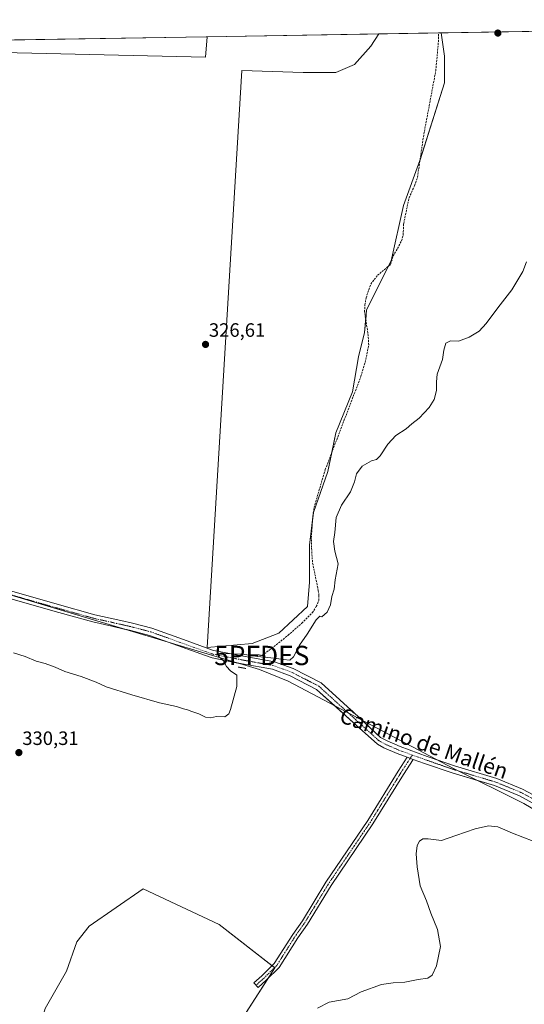
# Model space of a CAD drawing. Units: metres. Extents: x 615675 to 619167, y 4643789 to 4646159.
# Drawn here: x 618499 to 618761, y 4645650 to 4646159 of the extents above; entities that cross this region are included whole.
import ezdxf
from ezdxf.enums import TextEntityAlignment as Align

# ---------------------------------------------------------------- set-up
doc = ezdxf.new("R2010")
doc.units = ezdxf.units.M
doc.header["$MEASUREMENT"] = 0
for name, pattern in [('TRAZO_Y_PUNTO', [1, 0.5, -0.25, 0, -0.25]), ('TRAZOS2', [0.375, 0.25, -0.125]), ('TRAZOSX2', [1.5, 1, -0.5])]:
    doc.linetypes.add(name, pattern=pattern)
doc.layers.get('0').update_dxf_attribs({"lineweight": 5})
for name, color, linetype, lineweight in [('Calzada romana', 7, 'Continuous', 13), ('Camino', 19, 'Continuous', 0), ('Camino Cxs', 19, 'Continuous', 0), ('Camino eje', 39, 'TRAZO_Y_PUNTO', 13), ('Carátula', 7, 'Continuous', 5), ('Comarca CxS', 133, 'Continuous', 0), ('Comunidad Autónoma CxS', 142, 'Continuous', 0), ('Corriente artificial lineal', 5, 'TRAZOSX2', 13), ('Cultivos herbáceos CxS', 92, 'Continuous', 0), ('Cultivos leñosos', 92, 'Continuous', 0), ('Cultivos leñosos CxS', 92, 'Continuous', 0), ('Curva de nivel normal', 36, 'Continuous', 0), ('Municipio CxS', 142, 'Continuous', 0), ('Pista no pavimentada', 254, 'Continuous', 13), ('Pista no pavimentada Cxs', 254, 'Continuous', 0), ('Pista pavimentada eje', 135, 'TRAZO_Y_PUNTO', 0), ('Provincia CxS', 1, 'Continuous', 0), ('Puente lineal', 2, 'TRAZOS2', 0), ('Punto de cota en terreno', 7, 'Continuous', 0), ('Punto fluvial desagüe desconocido', 7, 'Continuous', 0), ('Rótulo de punto de cota en terreno', 19, 'Continuous', 0), ('Texto cartográfico', 19, 'Continuous', 0)]:
    doc.layers.add(name, color=color, linetype=linetype, lineweight=lineweight)
doc.styles.add('Arial', font='txt', dxfattribs={"height": 0.2})

# ---------------------------------------------------------------- blocks, each defined once
blk = doc.blocks.new('*U156')
at = {"layer": 'Cultivos herbáceos CxS', "color": 92, "linetype": 'Continuous', "lineweight": 0}
for points in [[(618609.31, 4645633.76, 332.7), (618631.49, 4645668.53, 332.98), (618602.78, 4645690.81, 330.95), (618563.46, 4645709.28, 330.8), (618535.37, 4645689.98, 330.92), (618529.03, 4645681.9, 331.05), (618523.79, 4645666.68, 331.2), (618512.59, 4645647.36, 331.33)], [(618490.79, 4646141.95, 324.72), (618595.71, 4646139.54, 325.67), (618596.58, 4646150.21, 325.6), (618685.38, 4646151.68, 325.22), (618681.17, 4646145.37, 325.19), (618672.7, 4646135.84, 325.21), (618663.18, 4646131.61, 325.17), (618646.25, 4646131.61, 325.2), (618614.5, 4646132.67, 325.71), (618596.5, 4645834.22, 329.73), (618619.79, 4645836.33, 329.15), (618633.55, 4645841.63, 329.14), (618648.36, 4645855.38, 329.26), (618649.42, 4645868.08, 329.15), (618649.42, 4645887.13, 329.25), (618651.54, 4645904.07, 328.4), (618658.95, 4645925.23, 328.83), (618663.18, 4645945.34, 328.24), (618671.65, 4645966.51, 327.78), (618674.82, 4645984.5, 327.71), (618678, 4645997.2, 327.91), (618679.05, 4646008.84, 328.22), (618691.75, 4646034.24, 327.28), (618698.1, 4646062.82, 327.42), (618706.57, 4646086.1, 327.29), (618719.27, 4646126.32, 327.78), (618719.27, 4646140.08, 327.21), (618717.65, 4646152.21, 326.96), (619128.1, 4646159, 338.07)]]:
    blk.add_polyline3d(points, dxfattribs=at)
blk = doc.blocks.new('5PFDES')
blk.add_text('5PFDES', height=10).set_placement((0, 0), align=Align.MIDDLE_CENTER)
blk = doc.blocks.new('5PATER')
at = {"layer": 'Carátula', "linetype": 'Continuous', "lineweight": 5}
h = blk.add_hatch(color=250, dxfattribs=at)
edge = h.paths.add_edge_path()
edge.add_ellipse((0, 0.01), major_axis=(-1.33, -1.34), ratio=0.999422, start_angle=0, end_angle=360)

msp = doc.modelspace()

# ---------------------------------------------------------------- linework, layer by layer
at = {"layer": 'Calzada romana', "linetype": 'Continuous', "lineweight": 13}
msp.add_polyline3d([(619139.53, 4645477.73, 340.71), (619108.19, 4645492.56, 340.5), (619088.36, 4645504.91, 340.13), (619057.22, 4645531.27, 339.5), (618953.75, 4645625.63, 337.4), (618941.9, 4645634.81, 337.22), (618809.1, 4645724.77, 334.68), (618760.33, 4645753.55, 333.69), (618723.97, 4645771.51, 333.14), (618638.48, 4645816.8, 330.59), (618623.6, 4645822.81, 330.22), (618483.35, 4645864.78, 329.11), (618393.02, 4645898.37, 329.33), (618333.29, 4645918.33, 329.85), (618143.35, 4645976.38, 330.3), (618013.29, 4646020.56, 330.04), (617958.68, 4646046.48, 328.91), (617900.58, 4646078.8, 327.17), (617785.52, 4646130.16, 326.59), (617772.75, 4646136.58, 326.58)], dxfattribs=at)
at = {"layer": 'Camino', "color": 19, "linetype": 'Continuous', "lineweight": 0}
for points in [[(618703.16, 4645776.33, 332.76), (618698.09, 4645768.49, 333.47), (618682.31, 4645742.97, 333.86), (618660.62, 4645711.01, 332.63), (618648.44, 4645691.1, 332.73), (618643.46, 4645684, 332.86), (618633.75, 4645668.64, 332.98), (618627.03, 4645662.02, 332.84), (618622.88, 4645658.3, 332.34), (618620.74, 4645660.68, 331.9), (618624.84, 4645664.36, 332.29), (618631.25, 4645670.66, 332.53), (618640.8, 4645685.77, 332.66), (618645.77, 4645692.85, 332.66), (618657.93, 4645712.74, 332.56), (618679.63, 4645744.71, 333.7), (618695.39, 4645770.2, 333.3), (618700.07, 4645777.45, 332.74)], [(618700.07, 4645777.45, 332.74), (618703.16, 4645776.33, 332.76)]]:
    msp.add_polyline3d(points, dxfattribs=at)
at = {"layer": 'Camino Cxs', "color": 19, "linetype": 'Continuous', "lineweight": 0}
msp.add_polyline3d([(618703.16, 4645776.33, 332.76), (618698.09, 4645768.49, 333.47), (618682.31, 4645742.97, 333.86), (618660.62, 4645711.01, 332.63), (618648.44, 4645691.1, 332.73), (618643.46, 4645684, 332.86), (618633.75, 4645668.64, 332.98), (618627.03, 4645662.02, 332.84), (618622.88, 4645658.3, 332.34), (618620.74, 4645660.68, 331.9), (618624.84, 4645664.36, 332.29), (618631.25, 4645670.66, 332.53), (618640.8, 4645685.77, 332.66), (618645.77, 4645692.85, 332.66), (618657.93, 4645712.74, 332.56), (618679.63, 4645744.71, 333.7), (618695.39, 4645770.2, 333.3), (618700.07, 4645777.45, 332.74), (618703.16, 4645776.33, 332.76)], close=True, dxfattribs=at)
at = {"layer": 'Camino eje', "color": 39, "linetype": 'TRAZO_Y_PUNTO', "lineweight": 13}
msp.add_polyline3d([(618702.7, 4645778.57, 332.68), (618696.74, 4645769.34, 333.38), (618680.97, 4645743.84, 333.78), (618659.27, 4645711.87, 332.6), (618647.1, 4645691.98, 332.73), (618642.13, 4645684.89, 332.84), (618632.5, 4645669.65, 332.82), (618625.94, 4645663.19, 332.62), (618621.81, 4645659.49, 332.06)], dxfattribs=at)
at = {"layer": 'Comarca CxS', "color": 133, "linetype": 'Continuous', "lineweight": 0}
msp.add_polyline3d([(619166.92, 4643845.87, 363.55), (615712.52, 4643788.77, 404.02), (615674.87, 4646101.88, 395.87), (619128.1, 4646159, 338.07), (619166.92, 4643845.87, 363.55)], close=True, dxfattribs=at)
at = {"layer": 'Comunidad Autónoma CxS', "color": 142, "linetype": 'Continuous', "lineweight": 0}
msp.add_polyline3d([(619166.92, 4643845.87, 363.55), (615712.52, 4643788.77, 404.02), (615674.87, 4646101.88, 395.87), (619128.1, 4646159, 338.07), (619166.92, 4643845.87, 363.55)], close=True, dxfattribs=at)
at = {"layer": 'Corriente artificial lineal', "color": 5, "linetype": 'TRAZOSX2', "lineweight": 13}
msp.add_polyline3d([(618624.78, 4645830.08, 329.71), (618629.93, 4645833.71, 329.38), (618638.38, 4645840.52, 329.43), (618645.44, 4645846.7, 329.4), (618650.94, 4645852.15, 329.41), (618652.99, 4645855.43, 329.47), (618654.27, 4645858.51, 329.59), (618654.36, 4645861.16, 329.59), (618654.01, 4645863.68, 329.54), (618651.01, 4645878.33, 329.13), (618650.62, 4645884.5, 329.12), (618650.41, 4645890.79, 329.27), (618651.09, 4645900.67, 328.62), (618651.82, 4645906.61, 328.41), (618657.65, 4645926.29, 328.43), (618676.12, 4645974.5, 327.82), (618678.66, 4645983.23, 328.14), (618680.1, 4645990.71, 328.1), (618679.88, 4645995.59, 328.07), (618677.98, 4646007.72, 327.92), (618678.12, 4646011.34, 327.94), (618678.75, 4646015.04, 327.9), (618681.17, 4646022.17, 327.35), (618684.68, 4646026.75, 327.62), (618691.45, 4646032.41, 327.43), (618692.81, 4646036.76, 327.44), (618697.15, 4646044.52, 327.38), (618697.97, 4646047.82, 327.49), (618698.22, 4646053.56, 327.54), (618700.99, 4646066.87, 327.27), (618703.79, 4646073.08, 327.52), (618705.34, 4646077.47, 327.53), (618708.66, 4646099.76, 327.5), (618714.84, 4646132.61, 327.25), (618716.19, 4646147.55, 327.08), (618716.19, 4646152.19, 326.93)], dxfattribs=at)
at = {"layer": 'Cultivos herbáceos CxS', "color": 92, "linetype": 'Continuous', "lineweight": 0}
for points in [[(618717.65, 4646152.21, 326.96), (618958.69, 4646156.2, 333.86), (618960.75, 4646156.23, 333.91), (618962.81, 4646156.27, 334.01), (618978.44, 4646156.53, 334.6), (618984.57, 4646156.63, 334.68), (618990.68, 4646156.73, 334.88), (619128.1, 4646159, 338.07), (619128.99, 4646105.67, 340.07), (619129.03, 4646103.32, 340.18), (619129.07, 4646100.97, 340.26), (619133.79, 4645820.12, 353.89)], [(618717.65, 4646152.21, 326.96), (618719.27, 4646140.08, 327.21), (618719.27, 4646126.32, 327.78), (618706.68, 4646086.44, 327.29), (618706.57, 4646086.1, 327.29), (618698.1, 4646062.82, 327.42), (618691.75, 4646034.24, 327.28), (618690.4, 4646031.53, 327.53), (618679.05, 4646008.84, 328.22), (618678.6, 4646003.79, 327.98), (618678, 4645997.2, 327.91), (618674.82, 4645984.5, 327.71), (618671.65, 4645966.51, 327.78), (618663.18, 4645945.34, 328.24), (618661.02, 4645935.09, 328.21), (618658.95, 4645925.23, 328.83), (618651.54, 4645904.07, 328.4), (618651.06, 4645900.26, 328.65), (618649.42, 4645887.13, 329.25), (618649.42, 4645868.08, 329.15), (618648.36, 4645855.38, 329.26), (618633.55, 4645841.63, 329.14), (618619.79, 4645836.33, 329.15), (618596.5, 4645834.22, 329.73), (618614.5, 4646132.67, 325.71), (618646.25, 4646131.61, 325.2), (618663.18, 4646131.61, 325.17), (618672.7, 4646135.84, 325.21), (618681.17, 4646145.37, 325.19), (618685.38, 4646151.68, 325.22)], [(618596.58, 4646150.21, 325.6), (618595.71, 4646139.54, 325.67), (618490.79, 4646141.95, 324.72), (618485.32, 4646142.9, 323.52)], [(618596.58, 4646150.21, 325.6), (618685.38, 4646151.68, 325.22)], [(618416.79, 4645094.18, 341.78), (618416.62, 4645095.39, 341.65), (618373.22, 4645410.33, 333.1), (618499.09, 4645617.25, 331.51), (618506.49, 4645625.99, 331.3), (618512.59, 4645647.36, 331.33), (618523.79, 4645666.68, 331.2), (618529.03, 4645681.9, 331.05), (618535.37, 4645689.98, 330.92), (618563.46, 4645709.28, 330.8), (618602.78, 4645690.81, 330.95), (618630.15, 4645669.58, 332.5), (618631.42, 4645668.59, 332.95), (618631.49, 4645668.53, 332.98), (618627.86, 4645662.84, 332.82), (618609.31, 4645633.76, 332.7), (618608.95, 4645633.18, 332.71), (618605.64, 4645629.34, 332.82), (618603.35, 4645626.68, 332.91), (618597.96, 4645620.42, 332.95), (618599.07, 4645613.78, 333.24), (618566.51, 4645563.94, 333.56), (618542.09, 4645520.19, 334.36), (618634.89, 4645386.15, 343.83)]]:
    msp.add_polyline3d(points, dxfattribs=at)
at = {"layer": 'Cultivos leñosos', "color": 92, "linetype": 'Continuous', "lineweight": 0}
for points in [[(618717.65, 4646152.21, 326.96), (618719.27, 4646140.08, 327.21), (618719.27, 4646126.32, 327.78), (618706.68, 4646086.44, 327.29), (618706.57, 4646086.1, 327.29), (618698.1, 4646062.82, 327.42), (618691.75, 4646034.24, 327.28), (618690.4, 4646031.53, 327.53), (618679.05, 4646008.84, 328.22), (618678.6, 4646003.79, 327.98), (618678, 4645997.2, 327.91), (618674.82, 4645984.5, 327.71), (618671.65, 4645966.51, 327.78), (618663.18, 4645945.34, 328.24), (618661.02, 4645935.09, 328.21), (618658.95, 4645925.23, 328.83), (618651.54, 4645904.07, 328.4), (618651.06, 4645900.26, 328.65), (618649.42, 4645887.13, 329.25), (618649.42, 4645868.08, 329.15), (618648.36, 4645855.38, 329.26), (618633.55, 4645841.63, 329.14), (618619.79, 4645836.33, 329.15), (618596.5, 4645834.22, 329.73), (618614.5, 4646132.67, 325.71), (618646.25, 4646131.61, 325.2), (618663.18, 4646131.61, 325.17), (618672.7, 4646135.84, 325.21), (618681.17, 4646145.37, 325.19), (618685.38, 4646151.68, 325.22)], [(618685.38, 4646151.68, 325.22), (618716.19, 4646152.19, 326.93), (618717.65, 4646152.21, 326.96)], [(618596.58, 4646150.21, 325.6), (618595.71, 4646139.54, 325.67), (618490.79, 4646141.95, 324.72), (618485.32, 4646142.9, 323.52)], [(618485.66, 4646148.37, 323.39), (618596.58, 4646150.21, 325.6)], [(618416.79, 4645094.18, 341.78), (618416.62, 4645095.39, 341.65), (618373.22, 4645410.33, 333.1), (618499.09, 4645617.25, 331.51), (618506.49, 4645625.99, 331.3), (618512.59, 4645647.36, 331.33), (618523.79, 4645666.68, 331.2), (618529.03, 4645681.9, 331.05), (618535.37, 4645689.98, 330.92), (618563.46, 4645709.28, 330.8), (618602.78, 4645690.81, 330.95), (618630.15, 4645669.58, 332.5), (618631.42, 4645668.59, 332.95), (618631.49, 4645668.53, 332.98), (618627.86, 4645662.84, 332.82), (618609.31, 4645633.76, 332.7), (618608.95, 4645633.18, 332.71), (618605.64, 4645629.34, 332.82), (618603.35, 4645626.68, 332.91), (618597.96, 4645620.42, 332.95), (618599.07, 4645613.78, 333.24), (618566.51, 4645563.94, 333.56), (618542.09, 4645520.19, 334.36), (618634.89, 4645386.15, 343.83)]]:
    msp.add_polyline3d(points, dxfattribs=at)
at = {"layer": 'Cultivos leñosos CxS', "color": 92, "linetype": 'Continuous', "lineweight": 0}
for points in [[(618685.38, 4646151.68, 325.22), (618717.65, 4646152.21, 326.96), (618719.27, 4646140.08, 327.21), (618719.27, 4646126.32, 327.78), (618706.57, 4646086.1, 327.29), (618698.1, 4646062.82, 327.42), (618691.75, 4646034.24, 327.28), (618679.05, 4646008.84, 328.22), (618678, 4645997.2, 327.91), (618674.82, 4645984.5, 327.71), (618671.65, 4645966.51, 327.78), (618663.18, 4645945.34, 328.24), (618658.95, 4645925.23, 328.83), (618651.54, 4645904.07, 328.4), (618649.42, 4645887.13, 329.25), (618649.42, 4645868.08, 329.15), (618648.36, 4645855.38, 329.26), (618633.55, 4645841.63, 329.14), (618619.79, 4645836.33, 329.15), (618596.5, 4645834.22, 329.73), (618614.5, 4646132.67, 325.71), (618646.25, 4646131.61, 325.2), (618663.18, 4646131.61, 325.17), (618672.7, 4646135.84, 325.21), (618681.17, 4646145.37, 325.19), (618685.38, 4646151.68, 325.22)], [(618485.32, 4646142.9, 323.52), (618485.66, 4646148.37, 323.39), (618596.58, 4646150.21, 325.6), (618595.71, 4646139.54, 325.67), (618490.79, 4646141.95, 324.72), (618485.32, 4646142.9, 323.52)]]:
    msp.add_polyline3d(points, close=True, dxfattribs=at)
msp.add_polyline3d([(618512.59, 4645647.36, 331.33), (618523.79, 4645666.68, 331.2), (618529.03, 4645681.9, 331.05), (618535.37, 4645689.98, 330.92), (618563.46, 4645709.28, 330.8), (618602.78, 4645690.81, 330.95), (618631.49, 4645668.53, 332.98), (618609.31, 4645633.76, 332.7)], dxfattribs=at)
at = {"layer": 'Curva de nivel normal', "color": 36, "linetype": 'Continuous', "lineweight": 0}
for points in [[(618761.84, 4646033.65, 330), (618759.96, 4646028.73, 330), (618754.13, 4646019.2, 330), (618746.87, 4646009.97, 330), (618740.92, 4646001.82, 330), (618737.28, 4645997.92, 330), (618732.19, 4645994.69, 330), (618726.6, 4645992.66, 330), (618722.53, 4645992.77, 330), (618720.06, 4645991.59, 330), (618719.06, 4645988.09, 330), (618718.39, 4645983.14, 330), (618715.47, 4645975.62, 330), (618715.2, 4645971.66, 330), (618715.18, 4645967.19, 330), (618714, 4645962.45, 330), (618711.48, 4645958.42, 330), (618706.22, 4645952.92, 330), (618702.51, 4645949.96, 330), (618699.5, 4645947.24, 330), (618694.18, 4645943.96, 330), (618690.03, 4645939.42, 330), (618686.06, 4645933.28, 330), (618684.14, 4645931.4, 330), (618681.6, 4645930.72, 330), (618676.77, 4645927.95, 330), (618673.73, 4645924.09, 330), (618672.75, 4645919.95, 330), (618670.71, 4645914.76, 330), (618666.08, 4645907.81, 330), (618663.3, 4645901.39, 330), (618662.56, 4645893.62, 330), (618661.81, 4645888.98, 330), (618662.62, 4645883.96, 330), (618664.23, 4645877.43, 330), (618662.81, 4645869.15, 330), (618662.21, 4645864.38, 330), (618661.08, 4645860.5, 330), (618660.39, 4645856.19, 330), (618658.66, 4645852.43, 330), (618655.92, 4645850.05, 330), (618654.9, 4645850.49, 330), (618652.97, 4645848.54, 330), (618648.25, 4645841.1, 330), (618644.3, 4645835.43, 330), (618641.23, 4645829.35, 330), (618639.3, 4645827.71, 330), (618635.95, 4645827.91, 330), (618631.21, 4645828.75, 330), (618622.6, 4645829.5, 330), (618614.72, 4645830.79, 330), (618604.72, 4645831.16, 330), (618602.48, 4645830.77, 330), (618602.32, 4645829.75, 330), (618604.95, 4645827.23, 330), (618606.47, 4645824.3, 330), (618608.64, 4645822.14, 330), (618611.79, 4645819.91, 330), (618611.8, 4645814.06, 330), (618608.64, 4645802.09, 330), (618607.69, 4645799.81, 330), (618605.7, 4645798.36, 330), (618601.33, 4645798.41, 330), (618598.3, 4645797.88, 330), (618595.68, 4645798.12, 330), (618592.28, 4645799.92, 330), (618588.63, 4645801.04, 330), (618586.32, 4645801.96, 330), (618584.22, 4645802.39, 330), (618580.59, 4645803.75, 330), (618571.8, 4645805.62, 330), (618557.5, 4645809.64, 330), (618544.28, 4645813.88, 330), (618539.01, 4645816.18, 330), (618531.33, 4645819.15, 330), (618522.9, 4645821.72, 330), (618517.83, 4645823.99, 330), (618512.7, 4645825.94, 330), (618507.97, 4645827.12, 330), (618502.28, 4645829.59, 330), (618496.28, 4645831.35, 330)], [(618653.6, 4645647.64, 335), (618659.6, 4645650.75, 335), (618669.27, 4645652.48, 335), (618676.27, 4645656.05, 335), (618686.74, 4645659.9, 335), (618692.8, 4645660.73, 335), (618698.74, 4645661.03, 335), (618705.76, 4645662.4, 335), (618710.7, 4645663.17, 335), (618713.02, 4645664.6, 335), (618715.15, 4645669.43, 335), (618717.21, 4645679.43, 335), (618715.72, 4645688.35, 335), (618712.3, 4645696.82, 335), (618710, 4645703.16, 335), (618706.67, 4645710.88, 335), (618705.16, 4645720.77, 335), (618704.73, 4645727.43, 335), (618705.28, 4645731.77, 335), (618706.43, 4645733.98, 335), (618708.16, 4645735.17, 335), (618710.83, 4645735.12, 335), (618717.83, 4645734.42, 335), (618725.27, 4645736.87, 335), (618735.3, 4645740.46, 335), (618742.04, 4645742.01, 335), (618746.96, 4645741.46, 335), (618754.62, 4645738.12, 335), (618765.22, 4645734.05, 335)]]:
    msp.add_polyline3d(points, dxfattribs=at)
at = {"layer": 'Municipio CxS', "color": 142, "linetype": 'Continuous', "lineweight": 0}
msp.add_polyline3d([(619166.92, 4643845.87, 363.55), (615712.52, 4643788.77, 404.02), (615674.87, 4646101.88, 395.87), (619128.1, 4646159, 338.07), (619166.92, 4643845.87, 363.55)], close=True, dxfattribs=at)
at = {"layer": 'Pista no pavimentada', "color": 254, "linetype": 'Continuous', "lineweight": 13}
for points in [[(618553.58, 4645843.76, 329.42), (618547.11, 4645845.24, 329.2), (618537.38, 4645847.4, 329.31), (618517.8, 4645852.89, 329.2), (618482.08, 4645863.07, 328.99), (618452.83, 4645873.64, 328.93), (618431.65, 4645882.01, 328.98), (618424.75, 4645884.25, 328.89), (618402.2, 4645891.77, 329.09), (618396.44, 4645894.62, 329.03), (618390.71, 4645897.96, 329.26), (618387.26, 4645900.3, 329.15)], [(618483.24, 4645866.8, 328.92), (618518.86, 4645856.64, 328.94), (618538.34, 4645851.18, 329.13), (618551.89, 4645848.13, 329.31), (618557.85, 4645846.79, 329.18), (618567.91, 4645844.12, 329.43), (618586.09, 4645837.6, 329.54), (618599.34, 4645832.85, 329.72), (618599.92, 4645832.67, 329.7), (618615.3, 4645829.66, 330.03), (618631.32, 4645826.79, 330.17), (618641.01, 4645823.26, 330.48), (618655.46, 4645815.83, 330.84), (618674.75, 4645798.32, 331.49), (618676.63, 4645796.59, 331.56)], [(618576.36, 4645836.95, 329.63), (618566.75, 4645840.39, 329.43), (618556.92, 4645843, 329.51), (618553.58, 4645843.76, 329.42)], [(618612.44, 4645826.15, 330.08), (618599.18, 4645828.83, 329.65), (618598.12, 4645829.15, 329.63), (618576.36, 4645836.95, 329.63)], [(618662.4, 4645804.12, 331.32), (618653.16, 4645812.51, 331.02), (618639.4, 4645819.59, 330.43), (618630.28, 4645822.91, 330.42), (618614.56, 4645825.72, 330.03), (618612.44, 4645826.15, 330.08)], [(618700.07, 4645777.45, 332.74), (618694.93, 4645779.31, 332.44), (618687.99, 4645782.34, 332.32), (618684.6, 4645784.18, 332.12), (618672.06, 4645795.35, 331.65), (618662.4, 4645804.12, 331.32)], [(618676.63, 4645796.59, 331.56), (618686.29, 4645787.69, 332.03), (618689.7, 4645785.84, 332.02), (618696.37, 4645782.93, 332.17), (618710.33, 4645777.87, 332.67), (618715.02, 4645776.25, 332.74)], [(618700.07, 4645777.45, 332.74), (618703.16, 4645776.33, 332.76)], [(618736.46, 4645765.34, 333.13), (618723.28, 4645769.27, 332.98), (618709.03, 4645774.2, 332.74), (618703.16, 4645776.33, 332.76)], [(618715.02, 4645776.25, 332.74), (618724.48, 4645772.98, 332.98), (618746.5, 4645766.41, 333.08), (618759.75, 4645760.98, 333.16), (618768.55, 4645756.23, 333.28), (618780.65, 4645748.54, 333.79), (618786.68, 4645744.71, 333.83), (618798.14, 4645736.4, 334.06), (618816.54, 4645723.04, 334.61), (618834.48, 4645708.72, 335.42)], [(618800.63, 4645729.77, 334.37), (618784.49, 4645741.49, 333.99), (618766.57, 4645752.87, 333.68), (618758.08, 4645757.45, 333.63), (618745.2, 4645762.73, 333.47), (618736.46, 4645765.34, 333.13)]]:
    msp.add_polyline3d(points, dxfattribs=at)
at = {"layer": 'Pista no pavimentada Cxs', "color": 254, "linetype": 'Continuous', "lineweight": 0}
for points in [[(618483.24, 4645866.8, 328.92), (618518.86, 4645856.64, 328.94), (618538.34, 4645851.18, 329.13), (618551.89, 4645848.13, 329.31), (618557.85, 4645846.79, 329.18), (618567.91, 4645844.12, 329.43), (618586.09, 4645837.6, 329.54), (618599.34, 4645832.85, 329.72), (618599.92, 4645832.67, 329.7), (618615.3, 4645829.66, 330.03), (618631.32, 4645826.79, 330.17), (618641.01, 4645823.26, 330.48), (618655.46, 4645815.83, 330.84), (618674.75, 4645798.32, 331.49), (618686.29, 4645787.69, 332.03), (618689.7, 4645785.84, 332.02), (618696.37, 4645782.93, 332.17), (618710.33, 4645777.87, 332.67), (618724.48, 4645772.98, 332.98), (618746.5, 4645766.41, 333.08), (618759.75, 4645760.98, 333.16), (618768.55, 4645756.23, 333.28)], [(618766.57, 4645752.87, 333.68), (618758.08, 4645757.45, 333.63), (618745.2, 4645762.73, 333.47), (618723.28, 4645769.27, 332.98), (618709.03, 4645774.2, 332.74), (618703.16, 4645776.33, 332.76), (618700.07, 4645777.45, 332.74), (618694.93, 4645779.31, 332.44), (618687.99, 4645782.34, 332.32), (618684.6, 4645784.18, 332.12), (618672.06, 4645795.35, 331.65), (618653.16, 4645812.51, 331.02), (618639.4, 4645819.59, 330.43), (618630.28, 4645822.91, 330.42), (618614.56, 4645825.72, 330.03), (618599.18, 4645828.83, 329.65), (618598.12, 4645829.15, 329.63), (618566.75, 4645840.39, 329.43), (618556.92, 4645843, 329.51), (618547.11, 4645845.24, 329.2), (618537.38, 4645847.4, 329.31), (618517.8, 4645852.89, 329.2), (618482.08, 4645863.07, 328.99)]]:
    msp.add_polyline3d(points, dxfattribs=at)
at = {"layer": 'Pista pavimentada eje', "color": 135, "linetype": 'TRAZO_Y_PUNTO', "lineweight": 0}
for points in [[(618482.66, 4645864.94, 328.93), (618500.52, 4645859.85, 328.92), (618518.33, 4645854.77, 329.07), (618537.86, 4645849.29, 329.26), (618541.99, 4645848.36, 329.36), (618547.19, 4645847.21, 329.29), (618549.5, 4645846.69, 329.31), (618554.41, 4645845.57, 329.32), (618557.39, 4645844.9, 329.37), (618567.33, 4645842.26, 329.49), (618576.42, 4645839, 329.65), (618598.73, 4645831, 329.7), (618599.55, 4645830.75, 329.69), (618614.93, 4645827.69, 330.12), (618630.8, 4645824.85, 330.33), (618640.2, 4645821.42, 330.48), (618654.31, 4645814.17, 331), (618673.41, 4645796.84, 331.63), (618685.45, 4645785.93, 332.11), (618688.85, 4645784.09, 332.26), (618695.65, 4645781.12, 332.35), (618702.7, 4645778.57, 332.68)], [(618702.7, 4645778.57, 332.68), (618709.68, 4645776.04, 332.71), (618716.76, 4645773.59, 333), (618723.88, 4645771.13, 332.99), (618745.85, 4645764.57, 333.3), (618758.92, 4645759.22, 333.46), (618767.56, 4645754.55, 333.53), (618773.61, 4645750.71, 333.54), (618785.59, 4645743.1, 334.01), (618788.74, 4645740.82, 333.91), (618791.87, 4645739.34, 334.04), (618791.32, 4645738.95, 334.09), (618806.19, 4645728.14, 334.51), (618815.39, 4645721.46, 334.7), (618828.22, 4645711.22, 335.12), (618841.03, 4645701.1, 335.72), (618842.68, 4645699.88, 335.69)]]:
    msp.add_polyline3d(points, dxfattribs=at)
at = {"layer": 'Provincia CxS', "color": 1, "linetype": 'Continuous', "lineweight": 0}
msp.add_polyline3d([(619166.92, 4643845.87, 363.55), (615712.52, 4643788.77, 404.02), (615674.87, 4646101.88, 395.87), (619128.1, 4646159, 338.07), (619166.92, 4643845.87, 363.55)], close=True, dxfattribs=at)
at = {"layer": 'Puente lineal', "color": 2, "linetype": 'TRAZOS2', "lineweight": 0}
for points in [[(618622.81, 4645830.44, 329.84), (618626.75, 4645829.73, 330.04)], [(618616.45, 4645823.37, 330.3), (618612.51, 4645824.07, 330.16)]]:
    msp.add_polyline3d(points, dxfattribs=at)

# ---------------------------------------------------------------- block references
at = {"layer": 'Cultivos herbáceos CxS', "color": 92, "linetype": 'Continuous', "lineweight": 0}
msp.add_blockref('*U156', (0, 0), dxfattribs=at)
at = {"layer": 'Punto de cota en terreno', "linetype": 'Continuous', "lineweight": 0}
for p in [(618746.96, 4646152.08, 328.28), (618595.66, 4645990.99, 326.61), (618499.07, 4645779.81, 330.31)]:
    msp.add_blockref('5PATER', p, dxfattribs=at)
at = {"layer": 'Punto fluvial desagüe desconocido', "linetype": 'Continuous', "lineweight": 0}
msp.add_blockref('5PFDES', (618624.78, 4645830.08, 329.82), dxfattribs=at)

# ---------------------------------------------------------------- texts
at = {"layer": 'Rótulo de punto de cota en terreno', "color": 19, "linetype": 'Continuous', "lineweight": 0, "style": 'Arial'}
for s, p in [('326,61', (618597.42, 4645992.75)), ('330,31', (618500.83, 4645781.57))]:
    msp.add_text(s, height=7, dxfattribs=at).set_placement(p, align=Align.BOTTOM_LEFT)
at = {"layer": 'Texto cartográfico', "color": 19, "linetype": 'Continuous', "lineweight": 0, "style": 'Arial'}
msp.add_text('Camino de Mallén', height=8, rotation=-19.0618, dxfattribs=at).set_placement((618708.75, 4645784.66), align=Align.MIDDLE_CENTER)

doc.saveas('drawing.dxf')
